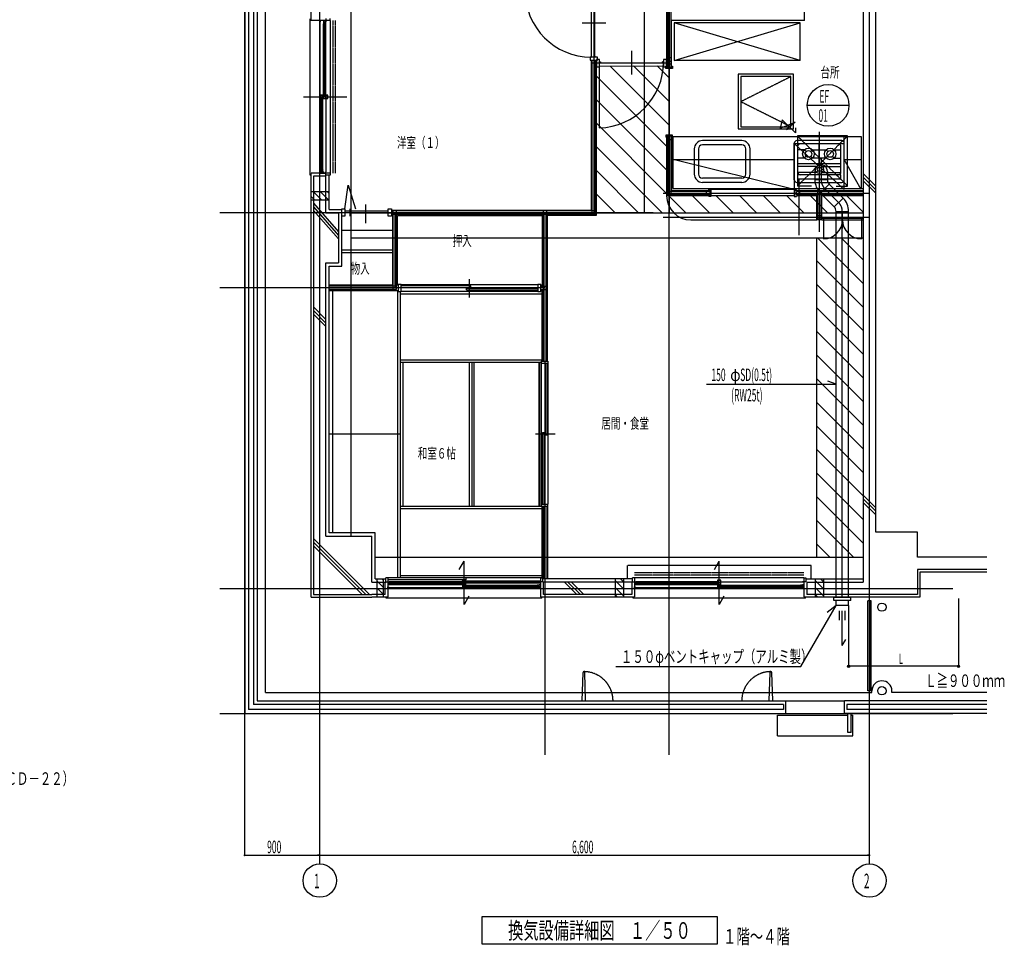
# Model space of a CAD drawing. Extents: x 2233 to 28196, y 1732 to 19500.
# Drawn here: x 15951 to 27746, y 1732 to 12818 of the extents above; entities that cross this region are included whole.
import ezdxf

# ---------------------------------------------------------------- set-up
doc = ezdxf.new("R2010")
doc.units = 0
for name, pattern in [('DASHDOTX2', [63, 60, -1, 1, -1]), ('DASHED', [7, 6, -1]), ('DIVIDEX2', [65, 60, -1, 1, -1, 1, -1])]:
    doc.linetypes.add(name, pattern=pattern)
for name, color, linetype in [('0-0', 7, 'CONTINUOUS'), ('0-1', 7, 'CONTINUOUS'), ('0-2', 7, 'CONTINUOUS'), ('0-3', 7, 'CONTINUOUS')]:
    doc.layers.add(name, color=color, linetype=linetype)
doc.styles.get("Standard").update_dxf_attribs({"font": 'txt.shx', "bigfont": 'extfont.shx'})

msp = doc.modelspace()

# ---------------------------------------------------------------- linework, layer by layer
at = {"layer": '0-0', "color": 7, "linetype": 'DASHDOTX2'}
for p, q in [((18644.6, 19157.9), (18644.6, 2809.79)), ((19544.6, 2706.32), (19544.6, 19157.9)), ((26130.2, 2706.32), (26130.2, 19157.9)), ((22830.1, 13924.8), (22830.1, 10506.4)), ((23730.4, 4011.07), (23730.4, 13688.9)), ((22809.8, 12299.3), (23730.4, 12299.3)), ((25530.3, 10275.4), (25530.3, 11475.3)), ((25285.2, 10909.6), (25285.2, 10238.9)), ((23659.7, 10738.8), (26130.2, 10738.8)), ((23537.8, 10506.4), (18347.5, 10506.4)), ((20444.9, 10505), (20444.9, 9610.28)), ((22244.8, 4011.08), (22244.8, 10506.4)), ((26130.2, 10449.7), (23659.7, 10449.7)), ((22244.8, 9606.08), (18347.5, 9606.08)), ((18347.5, 6006.29), (27127.8, 6006.29)), ((18347.5, 4509.53), (27127.8, 4509.53))]:
    msp.add_line(p, q, dxfattribs=at)
at = {"layer": '0-0', "color": 5, "linetype": 'CONTINUOUS'}
for p, q in [((21488.4, 2071.92), (21488.4, 1749.12)), ((24309.4, 2071.92), (21488.4, 2071.92)), ((24309.4, 1749.12), (24309.4, 2071.92)), ((21488.4, 1749.12), (24309.4, 1749.12))]:
    msp.add_line(p, q, dxfattribs=at)
at = {"layer": '0-0', "color": 7, "linetype": 'CONTINUOUS'}
for centre in [(19544.6, 2506.32), (26130.2, 2506.32)]:
    msp.add_circle(centre, 200, dxfattribs=at)
at = {"layer": '0-1', "color": 7, "linetype": 'CONTINUOUS'}
for p, q in [((26054.6, 16928.2), (26054.6, 6081.9)), ((26205.1, 6681.16), (26205.1, 16578.8)), ((19440.3, 12805.4), (19440.3, 16380)), ((18646.4, 14837), (18646.4, 4509.53)), ((18691.2, 14762.8), (18691.2, 4554.33)), ((18751.4, 14702.6), (18751.4, 4614.54)), ((18795.5, 14657.8), (18795.5, 4659.34)), ((18895.6, 4759.46), (18895.6, 14418.4)), ((22795.8, 13175.8), (22795.8, 12370)), ((22835, 13175.8), (22835, 12370)), ((25350.3, 12808.9), (25350.3, 13189.1)), ((23700.3, 12987.4), (23700.3, 12246.8)), ((23710.1, 12987.4), (23710.1, 12246.8)), ((23750.7, 12987.4), (23750.7, 12246.8)), ((19425.6, 12826.4), (19425.6, 10960)), ((19618.1, 12806.8), (19440.3, 12806.8)), ((19551.6, 12792.1), (19551.6, 12816.6)), ((19551.6, 10994.3), (19551.6, 12792.1)), ((19553.7, 12792.1), (19553.7, 12816.6)), ((19618.1, 12808.9), (19553.7, 12808.9)), ((19618.1, 12806.8), (19553.7, 12806.8)), ((19590.8, 12799.1), (19590.8, 12769)), ((19590.8, 11912.1), (19590.8, 12769)), ((19592.9, 12799.1), (19592.9, 12769)), ((19592.9, 12793.5), (19613.2, 12793.5)), ((19592.9, 12792.1), (19613.2, 12792.1)), ((19592.9, 12780.9), (19613.2, 12780.9)), ((19592.9, 12778.8), (19613.2, 12778.8)), ((19592.9, 12769), (19595, 12767.6)), ((19602, 12767.6), (19595, 12767.6)), ((19604.8, 12776), (19602, 12776)), ((19602, 12776), (19602, 11905.8)), ((19604.8, 12776), (19604.8, 11905.8)), ((19604.8, 12767.6), (19611.8, 12767.6)), ((19611.8, 12767.6), (19613.2, 12769)), ((19613.2, 12799.1), (19613.2, 12769)), ((19615.3, 12799.1), (19615.3, 12769)), ((19615.3, 11912.1), (19615.3, 12769)), ((19618.1, 12792.1), (19618.1, 12816.6)), ((19619.5, 12832), (19619.5, 12792.1)), ((19669.9, 12806.8), (19619.5, 12806.8)), ((19619.5, 11912.1), (19619.5, 12792.1)), ((19669.9, 12806.8), (19669.9, 12832)), ((19669.9, 12806.8), (19669.9, 10978.9)), ((22972.2, 12777.4), (22690.1, 12777.4)), ((25350.3, 12808.9), (23760.5, 12808.9)), ((23760.5, 12246.8), (23760.5, 12808.9)), ((25299.9, 12778.8), (23790.6, 12778.8)), ((25299.9, 12328.7), (23790.6, 12778.8)), ((23790.6, 12778.8), (23790.6, 12328.7)), ((23790.6, 12328.7), (25299.9, 12778.8)), ((25299.9, 12328.7), (25299.9, 12778.8)), ((23278.8, 12444.9), (23278.8, 12162.8)), ((22870.7, 12370), (22785.3, 12370)), ((22785.3, 12370), (22785.3, 12334.3)), ((22785.3, 12334.3), (22870.7, 12333.6)), ((22800, 10536.5), (22800, 12334.3)), ((22809.8, 10486.1), (22809.8, 12334.3)), ((22835, 12379.8), (22845.5, 12379.8)), ((22845.5, 12370), (22845.5, 12379.8)), ((22850.4, 10486.1), (22850.4, 12333.6)), ((22860.2, 12339.2), (22860.2, 12253.1)), ((22895.9, 12339.2), (22860.2, 12339.2)), ((22860.2, 10476.3), (22860.2, 12333.6)), ((22870.7, 12333.6), (22870.7, 12370)), ((22895.9, 12253.1), (22895.9, 12339.2)), ((22895.9, 12313.3), (22906.4, 12313.3)), ((22895.9, 12302.8), (23662.5, 12303.5)), ((22906.4, 12313.3), (22906.4, 12303.5)), ((23652.7, 12304.2), (23652.7, 12314)), ((23662.5, 12314), (23652.7, 12314)), ((23698.9, 12339.9), (23662.5, 12339.9)), ((23662.5, 12339.9), (23662.5, 12253.8)), ((23698.9, 12253.8), (23698.9, 12339.9)), ((23750.7, 12359.5), (23710.1, 12359.5)), ((23750.7, 12318.9), (23710.1, 12318.9)), ((23710.8, 12287.4), (23750.7, 12287.4)), ((25299.9, 12328.7), (23790.6, 12328.7)), ((22860.2, 12253.1), (22895.9, 12253.1)), ((22891.7, 12253.1), (22891.7, 11521.5)), ((22895.9, 12262.9), (23662.5, 12263.6)), ((23730.4, 11555.1), (23022.6, 12262.9)), ((23730.4, 11837.9), (23304.7, 12263.6)), ((23588.3, 12263.6), (23730.4, 12120.8)), ((23662.5, 12253.1), (23698.9, 12253.1)), ((23700.3, 12259.4), (23690.5, 12259.4)), ((23690.5, 12234.2), (23690.5, 12259.4)), ((23700.3, 12257.3), (23690.5, 12257.3)), ((23770.3, 12236.3), (23690.5, 12236.3)), ((23770.3, 12234.2), (23690.5, 12234.2)), ((23692.6, 12234.2), (23692.6, 12259.4)), ((23760.5, 12246.8), (23700.3, 12246.8)), ((23730.4, 11432.6), (23730.4, 12234.2)), ((23760.5, 12259.4), (23770.3, 12259.4)), ((23760.5, 12257.3), (23770.3, 12257.3)), ((23768.2, 12259.4), (23768.2, 12234.2)), ((23770.3, 12259.4), (23770.3, 12234.2)), ((23730.4, 11272.3), (22860.2, 12142.5)), ((19592.9, 11912.1), (19595, 11914.9)), ((19602, 11914.9), (19595, 11914.9)), ((19604.8, 11914.9), (19611.8, 11914.9)), ((19611.8, 11914.9), (19613.2, 11912.1)), ((19351.4, 11893.2), (19869.5, 11893.2)), ((19559.3, 11912.1), (19559.3, 11872.9)), ((19588.7, 11912.1), (19559.3, 11912.1)), ((19587.3, 11910.7), (19559.3, 11910.7)), ((19559.3, 11017.4), (19559.3, 11872.9)), ((19560.7, 11872.9), (19560.7, 11910.7)), ((19560.7, 11889.7), (19581.7, 11889.7)), ((19560.7, 11887.6), (19581.7, 11887.6)), ((19560.7, 11872.9), (19563.5, 11870.8)), ((19569.8, 11870.8), (19563.5, 11870.8)), ((19572.6, 11879.9), (19569.8, 11879.9)), ((19569.8, 11010.4), (19569.8, 11879.9)), ((19572.6, 11010.4), (19572.6, 11879.9)), ((19572.6, 11870.8), (19580.3, 11870.8)), ((19580.3, 11870.8), (19581.7, 11872.9)), ((19581.7, 11872.9), (19581.7, 11910.7)), ((19583.8, 11872.9), (19583.8, 11910.7)), ((19583.8, 11017.4), (19583.8, 11872.9)), ((19585.2, 11872.9), (19585.2, 11910)), ((19585.2, 11910), (19587.3, 11898.1)), ((19585.2, 11872.9), (19640.5, 11872.9)), ((19588.7, 11898.8), (19587.3, 11910.7)), ((19587.3, 11898.1), (19613.2, 11898.1)), ((19587.3, 11896), (19613.2, 11896)), ((19587.3, 11896), (19587.3, 11875)), ((19587.3, 11875), (19638.4, 11875)), ((19588.7, 11912.1), (19588.7, 11898.8)), ((19590.8, 11898.1), (19590.8, 11912.1)), ((19592.9, 11912.1), (19592.9, 11898.1)), ((19604.8, 11905.8), (19602, 11905.8)), ((19613.2, 11912.1), (19613.2, 11875)), ((19640.5, 11912.1), (19613.2, 11912.1)), ((19615.3, 11910.7), (19615.3, 11875)), ((19638.4, 11910.7), (19615.3, 11910.7)), ((19619.5, 11872.9), (19619.5, 10994.3)), ((19638.4, 11875), (19638.4, 11910.7)), ((19640.5, 11872.9), (19640.5, 11912.1)), ((22860.2, 11859.6), (23700.3, 11019.5)), ((22860.2, 11576.8), (23700.3, 10736.7)), ((23690.5, 11434), (23690.5, 11409.5)), ((23770.3, 11434), (23690.5, 11434)), ((23770.3, 11432.6), (23690.5, 11432.6)), ((23700.3, 11411.6), (23690.5, 11411.6)), ((23700.3, 11409.5), (23690.5, 11409.5)), ((23692.6, 11434), (23692.6, 11409.5)), ((23760.5, 11421.4), (23700.3, 11421.4)), ((23700.3, 11421.4), (23700.3, 10708.7)), ((23710.1, 11421.4), (23710.1, 10718.5)), ((23710.8, 11381.5), (23750.7, 11381.5)), ((23750.7, 11421.4), (23750.7, 10718.5)), ((23760.5, 11421.4), (23760.5, 10768.9)), ((23760.5, 11411.6), (23770.3, 11411.6)), ((23760.5, 11409.5), (23770.3, 11409.5)), ((23768.2, 11409.5), (23768.2, 11434)), ((23770.3, 11409.5), (23770.3, 11434)), ((23780.8, 10794.8), (23780.8, 11419.3)), ((23780.8, 11419.3), (26029.4, 11419.3)), ((24600.6, 11369.6), (24130.8, 11369.6)), ((25229.2, 10899.1), (25229.2, 11339.5)), ((25229.2, 11334.6), (25229.2, 10784.3)), ((25229.2, 11334.6), (25829.2, 11334.6)), ((25829.2, 10784.3), (25229.2, 11334.6)), ((25799.1, 11369.6), (25259.3, 11369.6)), ((25759.2, 11329.7), (25299.2, 11329.7)), ((25529.6, 11089.5), (25529.6, 11329.7)), ((25829.2, 10784.3), (25829.2, 11419.3)), ((25829.2, 10899.1), (25829.2, 11339.5)), ((26029.4, 11419.3), (26029.4, 10794.8)), ((22860.2, 11294), (23647.8, 10506.4)), ((24030.7, 11269.5), (24030.7, 10969.1)), ((24081.1, 11269.5), (24081.1, 10969.1)), ((24600.6, 11319.2), (24130.8, 11319.2)), ((24651, 10969.1), (24651, 11269.5)), ((24700.7, 10969.1), (24700.7, 11269.5)), ((25269.1, 11299.6), (25269.1, 10989.4)), ((25350.3, 11258.3), (25269.1, 11258.3)), ((25350.3, 11258.3), (25371.3, 11237.3)), ((25448.4, 11258.3), (25427.3, 11237.3)), ((25448.4, 11258.3), (25610.1, 11258.3)), ((25610.1, 11258.3), (25631.1, 11237.3)), ((25708.1, 11258.3), (25687.1, 11237.3)), ((25708.1, 11258.3), (25789.3, 11258.3)), ((25789.3, 10989.4), (25789.3, 11299.6)), ((25229.2, 10784.3), (23780.8, 11144.1)), ((23780.8, 11144.1), (25229.2, 11144.1)), ((25350.3, 11160.2), (25269.1, 11160.2)), ((25789.3, 11089.5), (25269.1, 11089.5)), ((25350.3, 11160.2), (25371.3, 11181.3)), ((25448.4, 11160.2), (25427.3, 11181.3)), ((25610.1, 11160.2), (25448.4, 11160.2)), ((25610.1, 11160.2), (25631.1, 11181.3)), ((25708.1, 11160.2), (25687.1, 11181.3)), ((25708.1, 11160.2), (25789.3, 11160.2)), ((26029.4, 10784.3), (25829.2, 11144.1)), ((25829.2, 11144.1), (26029.4, 11144.1)), ((19618.1, 10978.9), (19440.3, 10978.9)), ((19440.3, 6630.76), (19440.3, 10977.5)), ((19551.6, 10994.3), (19551.6, 10969.8)), ((19619.5, 10978.9), (19551.6, 10978.9)), ((19619.5, 10977.5), (19551.6, 10977.5)), ((19553.7, 10994.3), (19553.7, 10969.8)), ((19559.3, 10987.3), (19559.3, 11017.4)), ((19560.7, 11017.4), (19563.5, 11018.8)), ((19560.7, 10987.3), (19560.7, 11017.4)), ((19560.7, 11007.6), (19581.7, 11007.6)), ((19560.7, 11004.8), (19581.7, 11004.8)), ((19560.7, 10994.3), (19581.7, 10994.3)), ((19560.7, 10992.9), (19581.7, 10992.9)), ((19569.8, 11018.8), (19563.5, 11018.8)), ((19572.6, 11010.4), (19569.8, 11010.4)), ((19572.6, 11018.8), (19580.3, 11018.8)), ((19580.3, 11018.8), (19581.7, 11017.4)), ((19581.7, 10987.3), (19581.7, 11017.4)), ((19583.8, 10987.3), (19583.8, 11017.4)), ((19588.7, 10994.3), (19585.2, 10994.3)), ((19585.2, 10994.3), (19585.2, 10987.3)), ((19585.2, 10987.3), (19587.3, 10987.3)), ((19587.3, 10987.3), (19587.3, 10978.9)), ((19588.7, 10994.3), (19588.7, 10978.9)), ((19618.1, 10977.5), (19618.1, 10994.3)), ((19619.5, 10954.4), (19619.5, 10994.3)), ((19669.9, 10978.9), (19619.5, 10978.9)), ((19669.9, 10978.9), (19669.9, 10954.4)), ((22860.2, 11011.1), (23364.9, 10506.4)), ((25493.2, 11059.4), (25269.1, 11059.4)), ((25493.2, 10989.4), (25269.1, 10989.4)), ((25511.4, 11041.2), (25493.2, 11059.4)), ((25511.4, 11007.6), (25493.2, 10989.4)), ((25547.1, 11041.2), (25565.3, 11059.4)), ((25547.1, 11007.6), (25565.3, 10989.4)), ((25565.3, 11059.4), (25789.3, 11059.4)), ((25565.3, 10989.4), (25789.3, 10989.4)), ((26205.1, 10824.2), (26054.6, 10974.7)), ((19425.6, 10960), (19441, 10960)), ((19469.7, 10943.2), (19469.7, 6630.76)), ((19619.5, 10944.6), (19470.4, 10944.6)), ((19669.9, 10954.4), (19619.5, 10954.4)), ((19619.5, 10506.4), (19619.5, 10953)), ((19659.4, 10546.3), (19659.4, 10953)), ((24600.6, 10919.4), (24130.8, 10919.4)), ((24600.6, 10869.7), (24130.8, 10869.7)), ((25259.3, 10869.7), (25799.1, 10869.7)), ((25789.3, 10959.3), (25269.1, 10959.3)), ((25269.1, 10959.3), (25269.1, 10909.6)), ((25789.3, 10909.6), (25269.1, 10909.6)), ((25789.3, 10909.6), (25789.3, 10959.3)), ((26205.1, 10781.5), (26054.6, 10932)), ((26205.1, 10738.8), (26054.6, 10889.3)), ((19470.4, 10756.3), (19569.8, 10656.2)), ((19554.4, 10756.3), (19653.8, 10656.2)), ((19659.4, 10735.3), (19638.4, 10756.3)), ((19846.3, 10551.2), (19884.9, 10834.7)), ((19884.9, 10834.7), (19973.8, 10551.2)), ((24216.9, 10759.1), (23710.1, 10759.1)), ((24216.9, 10768.9), (23760.5, 10768.9)), ((23780.8, 10794.8), (26049.7, 10794.8)), ((24177, 10718.5), (24177, 10758.4)), ((25198.4, 10784.3), (24199.4, 10784.3)), ((24205, 10778.7), (24230.2, 10778.7)), ((24205, 10768.2), (24205, 10778.7)), ((24205, 10776.6), (24230.2, 10776.6)), ((24207.1, 10768.2), (24207.1, 10778.7)), ((24216.9, 10768.2), (24216.9, 10708.7)), ((24228.1, 10778.7), (24228.1, 10698.2)), ((25229.2, 10784.3), (24230.2, 10784.3)), ((24230.2, 10778.7), (24230.2, 10698.2)), ((25254.4, 10778.7), (25229.2, 10778.7)), ((25229.2, 10778.7), (25229.2, 10698.2)), ((25254.4, 10776.6), (25229.2, 10776.6)), ((25231.3, 10778.7), (25231.3, 10698.2)), ((25252.3, 10768.2), (25252.3, 10778.7)), ((25254.4, 10768.2), (25254.4, 10778.7)), ((26054.6, 10759.1), (25254.4, 10759.1)), ((25254.4, 10718.5), (25254.4, 10759.1)), ((26054.6, 10768.9), (25255.1, 10768.9)), ((25294.3, 10718.5), (25294.3, 10759.1)), ((25510, 10429.4), (25510, 10759.1)), ((25550.6, 10429.4), (25550.6, 10759.1)), ((19440.3, 10701.7), (19485.8, 10656.2)), ((19469.7, 10619.1), (19770, 10276.8)), ((23082.1, 10506.4), (22860.2, 10728.3)), ((24216.9, 10708.7), (23700.3, 10708.7)), ((24216.9, 10718.5), (23710.1, 10718.5)), ((23728.3, 10708.7), (23930.6, 10506.4)), ((24011.1, 10708.7), (24213.4, 10506.4)), ((24205, 10708.7), (24205, 10698.2)), ((24230.2, 10700.3), (24205, 10700.3)), ((24230.2, 10698.2), (24205, 10698.2)), ((24207.1, 10708.7), (24207.1, 10698.2)), ((25229.2, 10708.7), (24230.2, 10708.7)), ((24293.9, 10708.7), (24496.2, 10506.4)), ((24576.8, 10708.7), (24779.1, 10506.4)), ((24859.6, 10708.7), (25061.9, 10506.4)), ((25142.4, 10708.7), (25344.7, 10506.4)), ((25229.2, 10700.3), (25254.4, 10700.3)), ((25229.2, 10698.2), (25254.4, 10698.2)), ((25252.3, 10708.7), (25252.3, 10698.2)), ((26054.6, 10718.5), (25254.4, 10718.5)), ((25254.4, 10708.7), (25254.4, 10698.2)), ((25500.2, 10708.7), (25254.4, 10708.7)), ((25425.2, 10708.7), (25627.6, 10506.4)), ((25500.2, 10419.6), (25500.2, 10708.7)), ((25560.4, 10419.6), (25560.4, 10708.7)), ((26054.6, 10708.7), (25560.4, 10708.7)), ((25857.9, 10708.7), (26054.6, 10511.3)), ((19469.7, 10576.4), (19770, 10234)), ((19469.7, 10533.7), (19770, 10191.3)), ((19619.5, 10506.4), (19770, 10506.4)), ((19659.4, 10546.3), (19809.9, 10546.3)), ((19770, 10506.4), (19770, 9906.41)), ((19809.9, 10464.4), (19809.9, 10551.2)), ((19809.9, 10551.2), (19846.3, 10551.2)), ((19809.9, 9866.51), (19809.9, 10546.3)), ((19846.3, 10551.2), (19846.3, 10464.4)), ((19846.3, 10528.8), (20366.5, 10528.8)), ((19910.8, 10464.4), (19910.8, 10551.2)), ((20092.8, 10604.4), (20092.8, 10380.4)), ((20366.5, 10464.4), (20366.5, 10551.2)), ((20366.5, 10551.2), (20404.3, 10551.2)), ((20404.3, 10551.2), (20404.3, 10464.4)), ((20409.2, 10535.8), (22800, 10536.5)), ((22850.4, 10526.7), (20409.2, 10526.7)), ((20424.6, 9585.78), (20424.6, 10526.7)), ((20465.2, 9585.78), (20465.2, 10526.7)), ((22224.5, 8728.18), (22224.5, 10526.7)), ((22265.1, 8728.18), (22265.1, 10526.7)), ((25807.5, 10316), (25807.5, 10499.4)), ((19846.3, 10464.4), (19809.9, 10464.4)), ((20404.3, 10464.4), (20366.5, 10464.4)), ((20414.8, 10476.3), (20404.3, 10476.3)), ((22850.4, 10486.1), (20409.2, 10486.1)), ((20414.8, 10476.3), (20414.8, 9636.18)), ((20475, 10474.2), (22214, 10474.2)), ((20475, 9636.18), (20475, 10474.2)), ((22214.7, 9636.18), (22214.7, 10474.2)), ((22274.9, 8728.18), (22274.9, 10476.3)), ((22274.9, 10476.3), (22860.2, 10476.3)), ((23989.4, 10419.6), (25500.2, 10419.6)), ((25560.4, 10419.6), (25500.2, 10419.6)), ((25550.6, 10470), (25510, 10470)), ((25550.6, 10429.4), (25510, 10429.4)), ((25560.4, 10439.9), (26054.6, 10439.9)), ((25560.4, 10419.6), (26054.6, 10419.6)), ((25580.7, 10439.9), (25580.7, 10192.7)), ((26034.3, 10439.9), (26034.3, 10192.7)), ((20414.8, 10293.6), (19809.9, 10293.6)), ((26054.6, 9658.59), (25509.3, 10206)), ((26054.6, 9942.82), (25792.1, 10206)), ((20414.8, 10056.2), (19809.9, 10056.2)), ((20414.8, 10026.8), (19809.9, 10026.8)), ((26054.6, 9375.75), (25500.2, 9930.21)), ((19619.5, 9906.41), (19770, 9906.41)), ((19619.5, 6630.76), (19619.5, 9906.41)), ((19659.4, 9866.51), (19809.9, 9866.51)), ((19659.4, 6670.66), (19659.4, 9866.51)), ((21334, 9710.39), (21334, 9491.97)), ((20414.8, 9636.18), (19659.4, 9636.18)), ((20465.2, 9626.38), (19659.4, 9626.38)), ((20465.2, 9585.78), (19659.4, 9585.78)), ((19659.4, 9575.97), (20485.5, 9575.97)), ((19699.3, 9566.17), (19699.3, 6670.66)), ((20475, 9636.18), (20485.5, 9636.18)), ((20482, 6131.6), (20482, 9566.17)), ((20520.5, 9648.08), (20485.5, 9648.08)), ((20485.5, 9648.08), (20485.5, 9564.07)), ((20485.5, 9564.07), (20520.5, 9564.07)), ((20512.1, 6131.6), (20512.1, 9566.17)), ((20520.5, 9648.08), (22155.9, 9648.08)), ((20520.5, 9564.07), (20520.5, 9648.08)), ((21356.4, 9628.48), (20520.5, 9628.48)), ((21356.4, 9608.18), (20520.5, 9608.18)), ((20520.5, 9565.47), (22155.9, 9565.47)), ((21304.6, 9603.98), (22155.9, 9603.98)), ((21304.6, 9583.68), (21304.6, 9603.98)), ((21304.6, 9583.68), (22155.9, 9583.68)), ((21356.4, 9608.18), (21356.4, 9628.48)), ((22193, 9648.08), (22155.9, 9648.08)), ((22155.9, 9648.08), (22155.9, 9564.07)), ((22155.9, 9564.07), (22193, 9564.07)), ((22193, 9564.07), (22193, 9648.08)), ((22214.7, 9636.18), (22193, 9636.18)), ((22193, 9626.38), (22265.1, 9626.38)), ((22193, 9585.78), (22265.1, 9585.78)), ((22214.7, 9575.97), (22193, 9575.97)), ((22208.4, 8728.18), (22208.4, 9566.17)), ((22214.7, 9575.97), (22214.7, 8728.18)), ((26054.6, 9093.63), (25500.2, 9648.08)), ((20512.1, 9536.07), (22208.4, 9536.07)), ((19619.5, 9227.34), (19469.7, 9377.85)), ((19619.5, 9184.63), (19469.7, 9335.15)), ((26054.6, 8810.09), (25500.2, 9365.25)), ((19619.5, 9141.93), (19469.7, 9291.74)), ((26054.6, 8527.96), (25500.2, 9081.72)), ((20512.1, 8744.99), (22208.4, 8744.99)), ((26054.6, 8244.43), (25500.2, 8798.89)), ((20512.1, 8714.88), (22198.6, 8714.88)), ((20542.2, 8714.88), (20542.2, 6992.7)), ((21335.4, 8714.88), (21335.4, 6992.7)), ((21365.5, 8714.88), (21365.5, 6992.7)), ((21395.6, 6992.7), (21395.6, 8714.88)), ((22168.5, 8714.88), (22168.5, 6992.7)), ((22178.3, 8714.88), (22178.3, 6992.7)), ((22198.6, 8728.18), (22198.6, 6988.5)), ((22198.6, 8728.18), (22278.4, 8728.18)), ((22198.6, 8702.98), (22278.4, 8702.98)), ((22249, 7843.29), (22249, 8702.98)), ((22268.6, 7843.29), (22268.6, 8702.98)), ((22278.4, 8728.18), (22278.4, 7013.7)), ((26054.6, 7962.3), (25500.2, 8516.76)), ((26054.6, 7679.47), (25500.2, 8233.23)), ((26054.6, 7395.94), (25500.2, 7950.4)), ((20512.1, 7854.49), (19659.4, 7854.49)), ((22127.9, 7858.69), (22363.8, 7858.69)), ((22214, 7873.39), (22214, 7013.7)), ((22214, 7873.39), (22233.6, 7873.39)), ((22233.6, 7873.39), (22233.6, 7013.7)), ((22268.6, 7843.29), (22249, 7843.29)), ((26054.6, 7113.81), (25500.2, 7668.27)), ((26054.6, 6830.98), (25500.2, 7384.74)), ((26054.6, 6547.45), (25500.2, 7101.91)), ((26205.1, 6972.4), (26054.6, 7122.21)), ((26205.1, 6929.69), (26054.6, 7079.51)), ((20512.1, 6992.7), (22208.4, 6992.7)), ((20512.1, 6962.59), (22208.4, 6962.59)), ((22198.6, 7013.7), (22278.4, 7013.7)), ((22278.4, 6988.5), (22198.6, 6988.5)), ((22208.4, 6131.6), (22208.4, 6992.7)), ((22214.7, 6988.5), (22214.7, 6121.1)), ((22224.5, 6988.5), (22224.5, 6121.1)), ((22265.1, 6988.5), (22265.1, 6121.1)), ((22274.9, 6988.5), (22274.9, 6121.1)), ((22278.4, 6988.5), (22278.4, 7013.7)), ((26205.1, 6886.99), (26054.6, 7036.8)), ((25938.4, 6381.53), (25500.2, 6819.78)), ((19440.3, 5901.98), (19440.3, 6630.76)), ((19469.7, 6630.76), (19469.7, 5931.38)), ((19619.5, 6630.76), (20169.1, 6630.76)), ((20208.3, 6670.66), (19659.4, 6670.66)), ((20169.1, 6081.9), (20169.1, 6630.76)), ((20208.3, 6121.1), (20208.3, 6670.66)), ((26704.3, 6681.16), (26205.1, 6681.16)), ((26704.3, 6381.53), (26704.3, 6681.16)), ((20140.4, 5931.38), (19469.7, 6602.05)), ((20097.7, 5931.38), (19469.7, 6559.35)), ((20055, 5931.38), (19469.7, 6516.64)), ((25656.3, 6381.53), (25500.2, 6537.65)), ((27536.8, 6381.53), (26704.3, 6381.53)), ((21217.1, 6233.12), (21274.5, 6332.53)), ((21274.5, 5815.17), (21274.5, 6332.53)), ((24273.6, 6233.12), (24331, 6332.53)), ((24331, 5815.17), (24331, 6332.53)), ((20360.9, 6133.7), (20336.4, 6133.7)), ((20336.4, 6083.3), (20336.4, 6133.7)), ((21296.2, 6133.7), (20359.5, 6133.7)), ((20360.9, 6133.7), (20360.9, 6083.3)), ((22188.1, 6133.7), (20360.9, 6133.7)), ((20512.1, 6161.71), (22208.4, 6161.71)), ((21296.2, 6133.7), (21296.2, 6108.5)), ((22188.1, 6133.7), (22212.6, 6133.7)), ((22188.1, 6133.7), (22188.1, 6083.3)), ((22212.6, 6133.7), (22212.6, 6083.3)), ((23317.3, 6133.7), (23292.8, 6133.7)), ((23292.8, 6083.3), (23292.8, 6133.7)), ((23317.3, 6133.7), (23317.3, 6083.3)), ((25344.7, 6133.7), (23317.3, 6133.7)), ((25344.7, 6133.7), (25369.2, 6133.7)), ((25344.7, 6133.7), (25344.7, 6083.3)), ((25369.2, 6133.7), (25369.2, 6083.3)), ((27536.8, 6231.72), (26704.3, 6231.72)), ((26704.3, 6231.72), (26704.3, 5931.38)), ((27536.8, 6201.61), (26734.4, 6201.61)), ((26734.4, 6201.61), (26734.4, 5901.98)), ((20169.1, 6081.9), (20339.2, 6081.9)), ((20208.3, 6121.1), (20339.2, 6121.1)), ((20303.5, 6021.69), (20228.6, 6097.3)), ((20303.5, 6106.4), (20288.8, 6121.1)), ((20326.6, 6083.3), (20326.6, 5933.48)), ((20336.4, 6083.3), (20376.3, 6083.3)), ((20376.3, 6081.9), (20351.8, 6081.9)), ((20376.3, 6016.79), (20351.8, 6016.79)), ((21296.2, 6108.5), (20359.5, 6108.5)), ((20359.5, 6081.9), (20359.5, 6016.79)), ((20360.9, 6081.9), (20360.9, 6016.79)), ((20360.9, 6081.9), (20360.9, 5904.08)), ((20369.3, 6078.4), (20399.4, 6078.4)), ((20369.3, 6077), (20399.4, 6077)), ((20369.3, 6056), (20399.4, 6056)), ((20369.3, 6053.89), (20399.4, 6053.89)), ((20374.9, 6056), (20374.9, 6077)), ((21254.2, 6083.3), (20376.3, 6083.3)), ((20376.3, 6056), (20376.3, 6077)), ((20387.5, 6056), (20387.5, 6077)), ((20389.6, 6056), (20389.6, 6077)), ((20392.4, 6067.9), (20392.4, 6065.8)), ((20392.4, 6067.9), (21261.2, 6067.9)), ((20392.4, 6065.8), (21261.2, 6065.8)), ((20399.4, 6079.1), (21254.2, 6079.1)), ((20400.8, 6075.6), (20399.4, 6077)), ((20399.4, 6056), (20400.8, 6058.8)), ((20399.4, 6054.6), (21254.2, 6054.6)), ((20400.8, 6067.9), (20400.8, 6075.6)), ((20400.8, 6065.8), (20400.8, 6058.8)), ((21251.4, 6098.7), (21251.4, 6074.2)), ((21251.4, 6098.7), (22188.8, 6098.7)), ((21251.4, 6074.2), (22188.8, 6074.2)), ((21252.8, 6075.6), (21254.9, 6077)), ((21252.8, 6067.9), (21252.8, 6075.6)), ((21252.8, 6065.8), (21252.8, 6058.8)), ((21254.9, 6056), (21252.8, 6058.8)), ((21294.8, 6104.3), (21254.9, 6104.3)), ((21254.9, 6104.3), (21254.9, 6077)), ((21254.9, 6077), (21292.7, 6077)), ((21254.9, 6056), (21269.6, 6056)), ((21269.6, 6053.89), (21254.9, 6053.89)), ((21254.9, 6052.5), (21254.9, 6022.39)), ((21254.9, 6052.5), (21268.9, 6052.5)), ((21254.9, 6022.39), (21294.8, 6022.39)), ((21292.7, 6101.5), (21257, 6101.5)), ((21257, 6101.5), (21257, 6078.4)), ((21257, 6078.4), (21292.7, 6078.4)), ((21268.9, 6052.5), (21257, 6050.39)), ((21257, 6050.39), (21257, 6022.39)), ((21294.8, 6046.89), (21257, 6046.89)), ((21294.8, 6044.79), (21257, 6044.79)), ((21294.8, 6023.79), (21257, 6023.79)), ((21257.7, 6048.99), (21269.6, 6050.39)), ((21294.8, 6048.99), (21257.7, 6048.99)), ((21261.2, 6067.9), (21261.2, 6065.8)), ((21269.6, 6050.39), (21269.6, 6077)), ((21271.7, 6050.39), (21271.7, 6077)), ((21271.7, 6050.39), (21292.7, 6050.39)), ((21278, 6023.79), (21278, 6044.79)), ((21280.1, 6023.79), (21280.1, 6044.79)), ((21287.8, 6036.39), (21287.8, 6032.89)), ((22156.6, 6036.39), (21287.8, 6036.39)), ((22156.6, 6032.89), (21287.8, 6032.89)), ((21292.7, 6050.39), (21292.7, 6101.5)), ((21294.1, 6083.3), (22172.7, 6083.3)), ((21294.1, 6046.19), (22149.6, 6046.19)), ((21294.1, 6021.69), (22149.6, 6021.69)), ((21294.8, 6048.99), (21294.8, 6104.3)), ((21296.9, 6043.39), (21294.8, 6044.79)), ((21294.8, 6023.79), (21296.9, 6026.59)), ((21296.9, 6036.39), (21296.9, 6043.39)), ((21296.9, 6032.89), (21296.9, 6026.59)), ((22148.2, 6043.39), (22149.6, 6044.79)), ((22148.2, 6036.39), (22148.2, 6043.39)), ((22148.2, 6032.89), (22148.2, 6026.59)), ((22149.6, 6023.79), (22148.2, 6026.59)), ((22179.7, 6046.89), (22149.6, 6046.89)), ((22179.7, 6044.79), (22149.6, 6044.79)), ((22179.7, 6023.79), (22149.6, 6023.79)), ((22179.7, 6022.39), (22149.6, 6022.39)), ((22156.6, 6036.39), (22156.6, 6032.89)), ((22159.4, 6023.79), (22159.4, 6044.79)), ((22162.2, 6023.79), (22162.2, 6044.79)), ((22208.4, 6131.6), (22168.5, 6131.6)), ((22212.6, 6083.3), (22172.7, 6083.3)), ((22189.5, 6081.9), (22172.7, 6081.9)), ((22172.7, 6052.5), (22188.1, 6052.5)), ((22172.7, 6052.5), (22172.7, 6048.99)), ((22172.7, 6048.99), (22179.7, 6048.99)), ((22172.7, 6023.79), (22172.7, 6044.79)), ((22172.7, 6016.79), (22197.2, 6016.79)), ((22174.1, 6023.79), (22174.1, 6044.79)), ((22179.7, 6048.99), (22179.7, 6050.39)), ((22179.7, 6050.39), (22188.1, 6050.39)), ((22188.1, 6083.3), (22188.1, 6015.39)), ((22188.1, 6081.9), (22188.1, 5904.08)), ((22189.5, 6083.3), (22189.5, 6015.39)), ((23292.8, 6121.1), (22214.7, 6121.1)), ((22222.4, 6084), (22222.4, 5934.18)), ((23283, 6081.9), (22224.5, 6081.9)), ((22626.3, 5931.38), (22475.8, 6081.9)), ((22667.7, 5931.38), (22517.8, 6081.9)), ((22710.4, 5931.38), (22560.5, 6081.9)), ((23182.9, 6002.79), (23082.8, 6102.2)), ((23182.9, 5918.78), (23082.8, 6018.19)), ((23148.6, 6121.1), (23182.9, 6086.8)), ((23283, 6083.3), (23283, 5933.48)), ((23292.8, 6083.3), (23332.7, 6083.3)), ((23332.7, 6081.9), (23308.2, 6081.9)), ((23332.7, 6016.79), (23308.2, 6016.79)), ((23315.9, 6081.9), (23315.9, 6016.79)), ((23317.3, 6081.9), (23317.3, 6016.79)), ((23317.3, 6081.9), (23317.3, 5904.08)), ((23325.7, 6078.4), (23355.8, 6078.4)), ((23325.7, 6077), (23355.8, 6077)), ((23325.7, 6056), (23355.8, 6056)), ((23325.7, 6053.9), (23355.8, 6053.9)), ((23331.3, 6056), (23331.3, 6077)), ((24310.7, 6083.3), (23332.7, 6083.3)), ((23332.7, 6056), (23332.7, 6077)), ((23343.9, 6056), (23343.9, 6077)), ((23346, 6056), (23346, 6077)), ((23348.8, 6067.9), (23348.8, 6065.8)), ((23348.8, 6067.9), (24317.7, 6067.9)), ((23348.8, 6065.8), (24317.7, 6065.8)), ((23355.8, 6079.1), (24310.7, 6079.1)), ((23357.2, 6075.6), (23355.8, 6077)), ((23355.8, 6056), (23357.2, 6058.8)), ((23355.8, 6054.6), (24310.7, 6054.6)), ((23357.2, 6067.9), (23357.2, 6075.6)), ((23357.2, 6065.8), (23357.2, 6058.8)), ((24309.3, 6075.6), (24311.4, 6077)), ((24309.3, 6067.9), (24309.3, 6075.6)), ((24309.3, 6065.8), (24309.3, 6058.8)), ((24311.4, 6056), (24309.3, 6058.8)), ((24351.3, 6104.3), (24311.4, 6104.3)), ((24311.4, 6104.3), (24311.4, 6077)), ((24311.4, 6077), (24349.2, 6077)), ((24311.4, 6056), (24326.1, 6056)), ((24326.1, 6053.9), (24311.4, 6053.9)), ((24311.4, 6052.5), (24311.4, 6022.39)), ((24311.4, 6052.5), (24325.4, 6052.5)), ((24311.4, 6022.39), (24351.3, 6022.39)), ((24349.2, 6101.5), (24313.5, 6101.5)), ((24313.5, 6101.5), (24313.5, 6078.4)), ((24313.5, 6078.4), (24349.2, 6078.4)), ((24325.4, 6052.5), (24313.5, 6050.4)), ((24313.5, 6050.4), (24313.5, 6022.39)), ((24351.3, 6046.9), (24313.5, 6046.9)), ((24351.3, 6044.8), (24313.5, 6044.8)), ((24351.3, 6023.79), (24313.5, 6023.79)), ((24314.2, 6049), (24326.1, 6050.4)), ((24351.3, 6049), (24314.2, 6049)), ((24317.7, 6067.9), (24317.7, 6065.8)), ((24326.1, 6050.4), (24326.1, 6077)), ((24328.2, 6050.4), (24328.2, 6077)), ((24328.2, 6050.4), (24349.2, 6050.4)), ((24334.5, 6023.79), (24334.5, 6044.8)), ((24336.6, 6023.79), (24336.6, 6044.8)), ((24344.3, 6036.39), (24344.3, 6032.89)), ((25313.2, 6036.39), (24344.3, 6036.39)), ((25313.2, 6032.89), (24344.3, 6032.89)), ((24349.2, 6050.4), (24349.2, 6101.5)), ((24350.6, 6083.3), (25329.3, 6083.3)), ((24350.6, 6046.2), (25306.2, 6046.2)), ((24350.6, 6021.69), (25306.2, 6021.69)), ((24351.3, 6049), (24351.3, 6104.3)), ((24353.4, 6043.4), (24351.3, 6044.8)), ((24351.3, 6023.79), (24353.4, 6026.59)), ((24353.4, 6036.39), (24353.4, 6043.4)), ((24353.4, 6032.89), (24353.4, 6026.59)), ((25304.8, 6043.4), (25306.2, 6044.8)), ((25304.8, 6036.39), (25304.8, 6043.4)), ((25304.8, 6032.89), (25304.8, 6026.59)), ((25306.2, 6023.79), (25304.8, 6026.59)), ((25336.3, 6046.9), (25306.2, 6046.9)), ((25336.3, 6044.8), (25306.2, 6044.8)), ((25336.3, 6023.79), (25306.2, 6023.79)), ((25336.3, 6022.39), (25306.2, 6022.39)), ((25313.2, 6036.39), (25313.2, 6032.89)), ((25316, 6023.79), (25316, 6044.8)), ((25318.8, 6023.79), (25318.8, 6044.8)), ((25369.2, 6083.3), (25329.3, 6083.3)), ((25346.1, 6081.9), (25329.3, 6081.9)), ((25329.3, 6052.5), (25344.7, 6052.5)), ((25329.3, 6052.5), (25329.3, 6049)), ((25329.3, 6049), (25336.3, 6049)), ((25329.3, 6023.79), (25329.3, 6044.8)), ((25329.3, 6016.79), (25353.8, 6016.79)), ((25330.7, 6023.79), (25330.7, 6044.8)), ((25336.3, 6049), (25336.3, 6050.4)), ((25336.3, 6050.4), (25344.7, 6050.4)), ((25344.7, 6083.3), (25344.7, 6015.39)), ((25344.7, 6081.9), (25344.7, 5904.08)), ((25346.1, 6083.3), (25346.1, 6015.39)), ((25369.2, 6121.1), (26054.6, 6121.1)), ((25379, 6084), (25379, 5934.18)), ((25379, 6081.9), (26056.7, 6081.9)), ((25579.3, 6002.79), (25479.2, 6102.2)), ((25579.3, 5918.78), (25479.2, 6018.19)), ((25545, 6121.1), (25579.3, 6086.8)), ((19440.3, 5901.98), (20169.1, 5901.98)), ((19469.7, 5931.38), (20169.1, 5931.38)), ((20328.7, 5931.38), (20169.1, 5931.38)), ((20363.7, 5901.98), (20169.1, 5901.98)), ((20303.5, 5936.28), (20228.6, 6011.19)), ((20342, 5889.38), (20342, 5904.08)), ((20376.3, 6015.39), (20351.8, 6015.39)), ((20376.3, 6015.39), (22172.7, 6015.39)), ((21331.2, 5914.58), (21274.5, 5815.17)), ((22172.7, 6015.39), (22197.2, 6015.39)), ((23317.3, 5901.98), (22189.5, 5901.98)), ((22207, 5889.38), (22207, 5904.08)), ((23283, 5931.38), (22224.5, 5931.38)), ((23113.6, 5901.98), (23082.8, 5932.78)), ((23298.4, 5889.38), (23298.4, 5904.08)), ((23332.7, 6015.39), (23308.2, 6015.39)), ((23332.7, 6015.39), (25329.3, 6015.39)), ((24387.7, 5914.58), (24331, 5815.17)), ((25329.3, 6015.39), (25353.8, 6015.39)), ((26734.4, 5901.98), (25344.7, 5901.98)), ((25363.6, 5889.38), (25363.6, 5904.08)), ((26704.3, 5931.38), (25379, 5931.38)), ((25510, 5901.98), (25479.2, 5932.78)), ((22207, 5889.38), (20342, 5889.38)), ((25363.6, 5889.38), (23298.4, 5889.38)), ((26149.8, 5858.58), (26109.9, 5858.58)), ((26109.9, 4780.46), (26109.9, 5858.58)), ((26139.3, 5858.58), (26139.3, 4780.46)), ((26144.9, 5858.58), (26144.9, 4780.46)), ((26149.8, 5818.67), (26149.8, 5858.58)), ((26149.8, 4820.36), (26149.8, 5818.67)), ((22688.7, 4659.34), (22699.2, 5000.28)), ((22729.3, 4659.34), (22718.8, 5000.28)), ((24930.3, 4659.34), (24940.8, 5000.28)), ((24970.9, 4659.34), (24960.4, 5000.28)), ((18895.6, 4759.46), (26159.6, 4759.46)), ((26149.8, 4780.46), (26109.9, 4780.46)), ((26149.8, 4820.36), (26149.8, 4780.46)), ((26159.6, 4759.46), (26159.6, 4779.76)), ((26399.8, 4759.46), (26399.8, 4779.76)), ((27536.8, 4759.46), (26399.8, 4759.46)), ((25099.7, 4614.54), (18751.4, 4614.54)), ((18795.5, 4659.34), (25129.8, 4659.34)), ((25099.7, 4614.54), (25099.7, 4554.33)), ((25129.8, 4509.53), (25129.8, 4659.34)), ((25129.8, 4659.34), (25829.9, 4659.34)), ((27536.8, 4659.34), (25829.9, 4659.34)), ((25829.9, 4509.53), (25829.9, 4659.34)), ((27536.8, 4614.54), (25860, 4614.54)), ((25860, 4614.54), (25860, 4554.33)), ((18646.4, 4509.53), (25129.8, 4509.53)), ((25099.7, 4554.33), (18691.2, 4554.33)), ((25029.7, 4239.3), (25029.7, 4489.23)), ((25029.7, 4489.23), (25869.8, 4489.23)), ((25129.8, 4509.53), (25829.9, 4509.53)), ((27536.8, 4509.53), (25829.9, 4509.53)), ((27536.8, 4554.33), (25860, 4554.33)), ((25869.8, 4279.2), (25869.8, 4509.53)), ((25909.7, 4279.2), (25909.7, 4509.53)), ((25909.7, 4489.23), (25930, 4489.23)), ((25930, 4239.3), (25930, 4489.23)), ((25909.7, 4279.2), (25869.8, 4279.2)), ((25029.7, 4239.3), (25930, 4239.3))]:
    msp.add_line(p, q, dxfattribs=at)
at = {"layer": '0-1', "color": 7, "linetype": 'DASHED'}
for p, q in [((19919.9, 6630.76), (19919.9, 16340.1)), ((23430, 13612.6), (23430, 10506.4)), ((23730.4, 13612.6), (23730.4, 10506.4)), ((24557.9, 12165.6), (24557.9, 11504.7)), ((25218.7, 12165.6), (24557.9, 12165.6)), ((25218.7, 11504.7), (25218.7, 12165.6)), ((25188.6, 12135.5), (24588, 12135.5)), ((24588, 12135.5), (24588, 11534.8)), ((25188.6, 12135.5), (24588, 11835.1)), ((25188.6, 11534.8), (25188.6, 12135.5)), ((25188.6, 11534.8), (24588, 11835.1)), ((25218.7, 11504.7), (24557.9, 11504.7)), ((24588, 11534.8), (25188.6, 11534.8)), ((19659.4, 10756.3), (19440.3, 10756.3)), ((19659.4, 10656.2), (19440.3, 10656.2)), ((19919.9, 10506.4), (26054.6, 10506.4)), ((19919.9, 10206), (26054.6, 10206)), ((25500.2, 6381.53), (25500.2, 10206)), ((20208.3, 6381.53), (26054.6, 6381.53)), ((23230.5, 6121.1), (23230.5, 6281.42)), ((25431.6, 6281.42), (23230.5, 6281.42)), ((25431.6, 6121.1), (25431.6, 6281.42)), ((20228.6, 6121.1), (20228.6, 5901.98)), ((20303.5, 6121.1), (20303.5, 5901.98)), ((23082.8, 6121.1), (23082.8, 5901.98)), ((23182.9, 6121.1), (23182.9, 5901.98)), ((25479.2, 6121.1), (25479.2, 5901.98)), ((25579.3, 6121.1), (25579.3, 5901.98))]:
    msp.add_line(p, q, dxfattribs=at)
at = {"layer": '0-1', "color": 7, "linetype": 'DIVIDEX2'}
for p, q in [((19700, 12806.8), (19700, 10978.9)), ((19730.1, 12806.8), (19730.1, 10978.9)), ((25344.7, 6193.91), (23317.3, 6193.91)), ((25344.7, 6163.81), (23317.3, 6163.81))]:
    msp.add_line(p, q, dxfattribs=at)
at = {"layer": '0-1', "color": 7, "linetype": 'CONTINUOUS'}
for centre, radius in [((25399.3, 11209.3), 69.31), ((25399.3, 11209.3), 39.9), ((25659.1, 11209.3), 69.31), ((25659.1, 11209.3), 39.9), ((25529.6, 11024.4), 49.71), ((25529.6, 11024.4), 24.5), ((26279.3, 5781.57), 49.71), ((26279.3, 4779.76), 49.71)]:
    msp.add_circle(centre, radius, dxfattribs=at)
for centre, radius, start, end in [((22796.5, 13161.8), 791.78, 180, 270), ((22872.1, 12313.3), 791.78, 271.43, 360), ((24130.8, 11269.5), 99.41, 90, 180), ((24600.6, 11269.5), 99.41, 0, 90), ((25259.3, 11339.5), 29.4, 90, 180), ((25299.2, 11299.6), 29.4, 90, 180), ((25759.2, 11299.6), 29.4, 0, 90), ((25799.1, 11339.5), 29.4, 0, 90), ((24130.8, 11269.5), 49.71, 90, 180), ((24600.6, 11269.5), 49.71, 0, 90), ((25299.2, 10989.4), 29.4, 180, 270), ((25759.2, 10989.4), 29.4, 270, 360), ((24130.8, 10969.1), 99.41, 180, 270), ((24130.8, 10969.1), 49.71, 180, 270), ((24600.6, 10969.1), 49.71, 270, 360), ((24600.6, 10969.1), 99.41, 270, 360), ((25259.3, 10899.1), 29.4, 180, 270), ((25799.1, 10899.1), 29.4, 270, 360), ((23989.4, 10708.7), 289.13, 180, 270), ((25580.7, 10419.6), 226.82, 270, 360), ((26034.3, 10419.6), 226.82, 180, 270), ((22709, 4999.58), 9.8, 3.32, 176.68), ((24950.6, 4999.58), 9.8, 3.32, 176.68), ((26279.3, 4779.76), 119.71, 0, 180)]:
    msp.add_arc(centre, radius, start, end, dxfattribs=at)
at = {"layer": '0-1', "color": 7, "linetype": 'DASHED'}
for centre, start, end in [((22708.3, 4659.34), 0, 90), ((24950.6, 4659.34), 90, 180)]:
    msp.add_arc(centre, 350.04, start, end, dxfattribs=at)
at = {"layer": '0-2', "color": 7, "linetype": 'CONTINUOUS'}
for p, q in [((18644.6, 2809.79), (19544.6, 2809.79)), ((18657.1, 2809.79), (18669.6, 2809.79)), ((19532.1, 2809.79), (19519.6, 2809.79)), ((19544.6, 2809.8), (26130.2, 2809.8)), ((19557.1, 2809.8), (19569.6, 2809.8)), ((26117.7, 2809.8), (26105.2, 2809.8))]:
    msp.add_line(p, q, dxfattribs=at)
for centre, start, end in [((18644.6, 2809.79), 0, 180), ((18644.6, 2809.79), 180, 360), ((19544.6, 2809.8), 0, 180), ((19544.6, 2809.79), 0, 180), ((19544.6, 2809.8), 180, 360), ((19544.6, 2809.79), 180, 360), ((26130.2, 2809.8), 0, 180), ((26130.2, 2809.8), 180, 360)]:
    msp.add_arc(centre, 6.25, start, end, dxfattribs=at)
at = {"layer": '0-3', "color": 5, "linetype": 'CONTINUOUS'}
msp.add_line((25885.2, 11791.1), (25385.2, 11791.1), dxfattribs=at)
at = {"layer": '0-3', "color": 7, "linetype": 'CONTINUOUS'}
for p, q in [((25086.5, 11618.9), (25060.6, 11519.3)), ((25060.6, 11519.3), (25242, 11591.6)), ((25243.3, 11462.1), (25086.5, 11618.9)), ((25242, 11591.6), (25135.6, 11504.3)), ((25135.6, 11504.3), (25188.8, 11519.3)), ((25243.3, 11522.1), (25243.3, 11462.1)), ((24179.3, 8450.88), (25730.3, 8450.88)), ((25730.3, 8450.88), (25632, 8488.01)), ((25309, 5072.29), (25730.3, 5801.98)), ((25730.3, 5801.98), (25622.9, 5719.47)), ((25880.3, 5801.98), (25880.3, 5074.45)), ((27196.9, 5885.18), (27196.9, 5074.45)), ((23091, 5072.29), (25309, 5072.29)), ((27196.9, 5074.45), (25880.3, 5074.45))]:
    msp.add_line(p, q, dxfattribs=at)
at = {"layer": '0-3', "color": 5, "linetype": 'DASHDOTX2'}
for p, q in [((25568.4, 11125.3), (25268.4, 11425.3)), ((25268.4, 10825.3), (25868.4, 11425.3)), ((25568.4, 11125.3), (25868.4, 10825.3))]:
    msp.add_line(p, q, dxfattribs=at)
at = {"layer": '0-3', "color": 6, "linetype": 'CONTINUOUS'}
for p, q in [((25268.4, 11425.3), (25268.4, 10825.3)), ((25868.4, 11425.3), (25268.4, 11425.3)), ((25868.4, 10825.3), (25868.4, 11425.3)), ((25476.6, 10999.1), (25476.6, 10899.7)), ((25626.6, 10999.1), (25626.6, 10899.7)), ((25626.6, 10899.7), (25476.6, 10899.7)), ((25434.8, 10825.3), (25268.4, 10825.3)), ((25648.6, 10846.6), (25542.5, 10740.6)), ((25542.5, 10740.6), (25708.3, 10574.7)), ((25648.6, 10846.6), (25814.4, 10680.8)), ((25733.4, 10825.3), (25868.4, 10825.3)), ((25708.3, 10574.7), (25814.4, 10680.8)), ((25730.3, 10521.7), (25880.3, 10521.7)), ((25730.3, 5901.98), (25730.3, 10521.7)), ((25880.3, 5901.98), (25880.3, 10521.7)), ((25705.3, 5901.98), (25905.3, 5901.98)), ((25705.3, 5861.98), (25705.3, 5901.98)), ((25905.3, 5861.98), (25905.3, 5901.98)), ((25905.3, 5861.98), (25705.3, 5861.98)), ((25730.3, 5801.98), (25730.3, 5861.98)), ((25880.3, 5801.98), (25730.3, 5801.98)), ((25880.3, 5801.98), (25880.3, 5861.98)), ((25770.3, 5625.44), (25770.3, 5739.42)), ((25805.3, 5320.66), (25805.3, 5739.42)), ((25840.3, 5625.44), (25840.3, 5739.42)), ((25805.3, 5320.66), (25846.2, 5395.05))]:
    msp.add_line(p, q, dxfattribs=at)
at = {"layer": '0-3', "color": 7, "linetype": 'DASHDOTX2'}
for p, q in [((25551.6, 11150.4), (25551.6, 10899.7)), ((25595.5, 10793.6), (25761.4, 10627.8)), ((25805.3, 5901.98), (25805.3, 10521.7))]:
    msp.add_line(p, q, dxfattribs=at)
at = {"layer": '0-3', "color": 5, "linetype": 'CONTINUOUS'}
msp.add_circle((25635.2, 11791.1), 250, dxfattribs=at)
at = {"layer": '0-3', "color": 7, "linetype": 'CONTINUOUS'}
for centre, radius in [((25880.3, 5074.45), 13.77), ((25880.3, 5074.45), 6.35), ((27196.9, 5074.45), 13.77), ((27196.9, 5074.45), 6.35)]:
    msp.add_circle(centre, radius, dxfattribs=at)
at = {"layer": '0-3', "color": 6, "linetype": 'CONTINUOUS'}
for centre, radius, start, end in [((25551.6, 11002.2), 75.07, 357.604, 542.396), ((25701.6, 10899.7), 225, 180, 225), ((25701.6, 10899.7), 75, 180, 225), ((25655.3, 10521.7), 225, 0, 45), ((25655.3, 10521.7), 75, 0, 45)]:
    msp.add_arc(centre, radius, start, end, dxfattribs=at)
at = {"layer": '0-3', "color": 7, "linetype": 'DASHDOTX2'}
for centre, start, end in [((25701.6, 10899.7), 180, 225), ((25655.3, 10521.7), 0, 44.9999)]:
    msp.add_arc(centre, 150, start, end, dxfattribs=at)

# ---------------------------------------------------------------- texts
at = {"layer": '0-0', "color": 5}
for s, height, width, p in [('1', 175, 0.5, (19476.6, 2414.63)), ('2', 175, 0.5, (26064.4, 2414.63)), ('換気設備詳細図\u3000１／５０', 200, 0.6688, (21800.6, 1808.77))]:
    msp.add_text(s, height=height, dxfattribs=dict(at, width=width)).set_placement(p)
at = {"layer": '0-2', "color": 7, "width": 0.6688}
for s, p in [('台所', (25543.3, 12125.1)), ('洋室（１）', (20469.7, 11282.6)), ('押入', (21137.8, 10107.1)), ('物入', (19915.2, 9775.99)), ('居間・食堂', (22918.6, 7919.9)), ('和室６帖', (20720.1, 7561.4))]:
    msp.add_text(s, height=125, dxfattribs=at).set_placement(p)
at = {"layer": '0-2', "color": 5, "width": 0.5}
for s, p in [('900', (18914.6, 2834.79)), ('6,600', (22567.4, 2834.8))]:
    msp.add_text(s, height=150, dxfattribs=at).set_placement(p)
at = {"layer": '0-3', "color": 5}
for s, height, width, p in [('EF', 150, 0.5, (25530.5, 11823.8)), ('01', 150, 0.5, (25519.4, 11594.7)), ('150', 150, 0.5, (24237, 8489.67)), ('φ', 150, 0.8, (24462, 8489.67)), ('SD(0.5t)', 150, 0.5, (24582, 8489.67)), ('(RW25t)', 150, 0.5, (24473.5, 8245.86)), ('１５０φベントキャップ（アルミ製）', 150, 0.6688, (23153.6, 5114.32)), ('L', 125, 0.5, (26484.7, 5101.54)), ('Ｌ≧９００ｍｍ', 150, 0.6688, (26797.4, 4826.06)), ('\u3000\u3000２．給湯ヘッダー以降はＨＣ－１３（ＣＤ－２２）', 150, 0.6688, (13179.9, 3653.45)), ('１階～４階', 175, 0.6688, (24377.4, 1750.87))]:
    msp.add_text(s, height=height, dxfattribs=dict(at, width=width)).set_placement(p)

doc.saveas('drawing.dxf')
